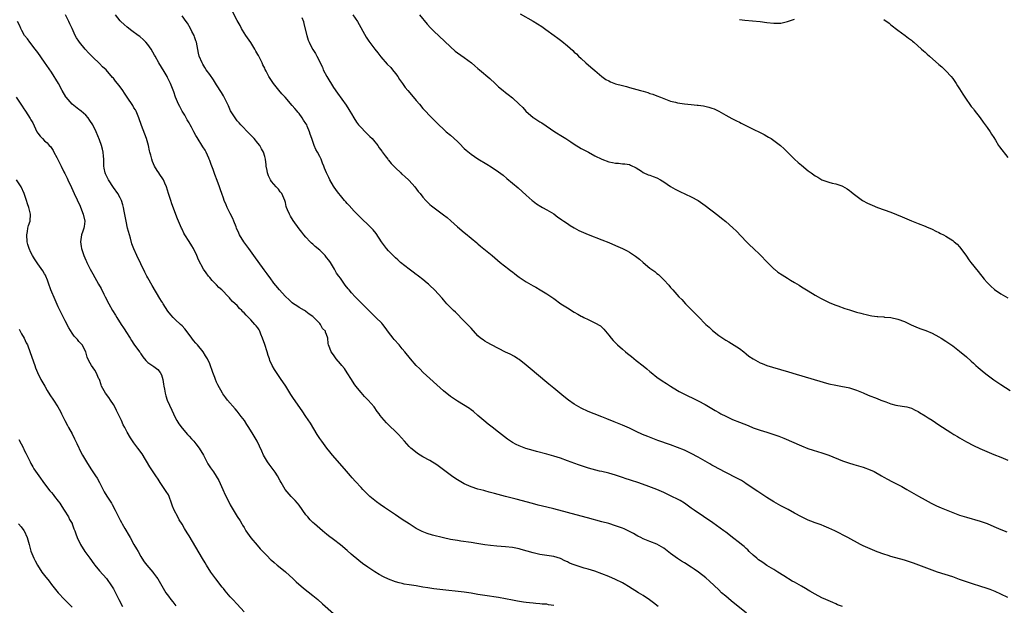
# Model space of a CAD drawing. Units: inches. Extents: x 2625000 to 2628000, y 1488000 to 1491000.
# Drawn here: x 2627454 to 2627740, y 1490519 to 1490690 of the extents above; entities that cross this region are included whole.
import ezdxf

# ---------------------------------------------------------------- set-up
doc = ezdxf.new("R2010")
doc.units = ezdxf.units.IN
doc.header["$MEASUREMENT"] = 0
doc.layers.add('LD26251488_10ft', color=61, linetype='Continuous')

msp = doc.modelspace()

# ---------------------------------------------------------------- linework, layer by layer
at = {"layer": 'LD26251488_10ft'}
for points, elevation in [([(2627639.33, 1490519), (2627638.03, 1490520.03), (2627636.89, 1490520.89), (2627635, 1490522.16), (2627633.68, 1490523), (2627630.79, 1490524.79), (2627629.54, 1490525.54), (2627629, 1490525.84), (2627627, 1490526.84), (2627625, 1490527.74), (2627623, 1490528.52), (2627621, 1490529.23), (2627619, 1490529.85), (2627617.84, 1490530.16), (2627617, 1490530.4), (2627615, 1490531.05), (2627613.62, 1490531.62), (2627613, 1490531.93), (2627612.26, 1490532.26), (2627611, 1490532.89), (2627609, 1490533.53), (2627607, 1490533.85), (2627605, 1490534.14), (2627603, 1490534.58), (2627599.58, 1490535.58), (2627599, 1490535.74), (2627597.96, 1490535.96), (2627597, 1490536.13), (2627595, 1490536.34), (2627592.5, 1490536.5), (2627590.68, 1490536.68), (2627588.95, 1490536.95), (2627586.66, 1490537.34), (2627585, 1490537.6), (2627581.99, 1490538.01), (2627581, 1490538.12), (2627579, 1490538.46), (2627577, 1490538.93), (2627573.75, 1490539.75), (2627572.2, 1490540.2), (2627570.76, 1490540.76), (2627569, 1490541.7), (2627566.97, 1490542.97), (2627565, 1490544.28), (2627563, 1490545.65), (2627559.78, 1490547.78), (2627558.6, 1490548.6), (2627557.45, 1490549.45), (2627557, 1490549.8), (2627555.59, 1490551), (2627555, 1490551.54), (2627553.54, 1490553), (2627553, 1490553.56), (2627551.36, 1490555.36), (2627550.42, 1490556.42), (2627549.94, 1490557), (2627548.2, 1490559), (2627544.67, 1490563), (2627543.9, 1490563.9), (2627543.02, 1490565), (2627541.56, 1490567), (2627541, 1490567.82), (2627540.28, 1490569), (2627538.32, 1490572.32), (2627537, 1490574.22), (2627535.84, 1490575.84), (2627533.4, 1490579.4), (2627532.62, 1490580.62), (2627531.11, 1490583), (2627530.26, 1490584.26), (2627529.8, 1490585), (2627529, 1490586.1), (2627527.83, 1490587.83), (2627527.17, 1490589), (2627526.52, 1490590.52), (2627526.37, 1490591), (2627525.98, 1490591.98), (2627525.71, 1490593), (2627525, 1490595.18), (2627524.36, 1490597), (2627523.87, 1490598.13), (2627523.54, 1490599), (2627523.36, 1490599.36), (2627523, 1490599.94), (2627522.54, 1490600.54), (2627522.16, 1490601), (2627521, 1490602.29), (2627520.31, 1490603), (2627519.62, 1490603.62), (2627519, 1490604.35), (2627518.67, 1490604.67), (2627518.39, 1490605), (2627517.65, 1490605.65), (2627517, 1490606.43), (2627516.45, 1490607), (2627515.67, 1490607.67), (2627515, 1490608.46), (2627514.72, 1490608.72), (2627514.48, 1490609), (2627512.49, 1490611), (2627511.7, 1490611.7), (2627511, 1490612.49), (2627510.74, 1490612.74), (2627510.51, 1490613), (2627509.75, 1490613.75), (2627509, 1490614.66), (2627508.69, 1490615), (2627507.96, 1490615.96), (2627507.24, 1490617), (2627505.76, 1490619.76), (2627505.28, 1490621), (2627504.28, 1490623), (2627503.78, 1490623.78), (2627503, 1490625.11), (2627501.78, 1490627), (2627501.51, 1490627.51), (2627501, 1490628.67), (2627500.84, 1490629), (2627499.69, 1490631.69), (2627498, 1490636), (2627497.67, 1490637), (2627497.03, 1490639.03), (2627496.44, 1490641), (2627495.93, 1490642.07), (2627495.53, 1490643), (2627495.34, 1490643.34), (2627494.54, 1490644.54), (2627494.19, 1490645), (2627493.74, 1490645.74), (2627492.98, 1490647), (2627492.37, 1490648.37), (2627492.14, 1490649), (2627491.85, 1490650.15), (2627491.59, 1490651), (2627491.47, 1490651.47), (2627491.18, 1490653), (2627490.62, 1490655), (2627489.15, 1490658.84), (2627488.44, 1490661), (2627488, 1490662), (2627487.61, 1490663), (2627487.4, 1490663.4), (2627487, 1490663.97), (2627486.64, 1490664.64), (2627485, 1490666.99), (2627484.24, 1490668.24), (2627483.73, 1490669), (2627483, 1490670.03), (2627482.22, 1490671), (2627481.66, 1490671.66), (2627481, 1490672.52), (2627480.77, 1490672.77), (2627478.88, 1490675), (2627477.88, 1490675.88), (2627477, 1490676.8), (2627475, 1490678.64), (2627473.84, 1490679.84), (2627472.81, 1490681), (2627471.19, 1490683), (2627471, 1490683.27), (2627470.33, 1490684.33), (2627469.93, 1490685), (2627469.61, 1490685.61), (2627468.99, 1490687), (2627468.34, 1490688.34), (2627468.1, 1490689), (2627467.05, 1490690.95)], 9470), ([(2627665.1, 1490517), (2627660.62, 1490520.62), (2627659, 1490521.98), (2627657.83, 1490523), (2627657, 1490523.78), (2627654.34, 1490526.34), (2627653.28, 1490527.28), (2627651.07, 1490529), (2627649.86, 1490529.86), (2627649, 1490530.45), (2627647, 1490531.68), (2627646.17, 1490532.17), (2627645, 1490532.93), (2627643, 1490534.43), (2627641.54, 1490535.54), (2627641, 1490535.92), (2627640.35, 1490536.35), (2627639, 1490537.07), (2627637, 1490537.89), (2627635, 1490538.67), (2627634.33, 1490539), (2627633.47, 1490539.47), (2627633, 1490539.69), (2627632.19, 1490540.19), (2627630.86, 1490540.87), (2627629.52, 1490541.52), (2627629, 1490541.73), (2627627, 1490542.47), (2627625, 1490543.07), (2627623, 1490543.59), (2627618.79, 1490544.79), (2627617, 1490545.26), (2627613, 1490546.26), (2627609, 1490547.37), (2627607, 1490547.87), (2627604.48, 1490548.48), (2627602.88, 1490548.88), (2627598.14, 1490550.14), (2627595, 1490551), (2627591.83, 1490551.83), (2627591, 1490552.06), (2627590.24, 1490552.24), (2627589, 1490552.58), (2627588.66, 1490552.66), (2627587, 1490553.12), (2627585, 1490553.79), (2627583, 1490554.68), (2627581.51, 1490555.51), (2627581, 1490555.81), (2627580.28, 1490556.28), (2627579.29, 1490557), (2627577, 1490558.74), (2627575, 1490560.17), (2627573, 1490561.38), (2627571, 1490562.52), (2627569.46, 1490563.46), (2627568.31, 1490564.31), (2627567.52, 1490565), (2627567, 1490565.51), (2627566.28, 1490566.28), (2627565.67, 1490567), (2627563.85, 1490569), (2627560.36, 1490572.36), (2627559, 1490573.96), (2627558.53, 1490574.53), (2627558.25, 1490575), (2627557.69, 1490575.69), (2627556.81, 1490577), (2627555.12, 1490579), (2627554.05, 1490580.05), (2627553, 1490581.16), (2627551.48, 1490583), (2627551, 1490583.73), (2627550.22, 1490585), (2627549, 1490586.93), (2627548.15, 1490588.15), (2627547.42, 1490589), (2627547, 1490589.54), (2627545.78, 1490591), (2627545, 1490592.11), (2627544.35, 1490593), (2627543.97, 1490594.03), (2627543.58, 1490595), (2627543.46, 1490595.46), (2627543.34, 1490597), (2627543, 1490598.06), (2627542.7, 1490598.7), (2627542.64, 1490599), (2627541.8, 1490599.8), (2627541.19, 1490601), (2627541, 1490601.22), (2627539, 1490603.25), (2627537.95, 1490603.95), (2627537, 1490604.69), (2627536.82, 1490604.82), (2627536.54, 1490605), (2627535, 1490605.85), (2627534.34, 1490606.34), (2627533.33, 1490607), (2627533, 1490607.24), (2627532.1, 1490608.1), (2627531, 1490609.06), (2627530.11, 1490610.11), (2627529.27, 1490611), (2627528.28, 1490612.28), (2627527.68, 1490613), (2627526.55, 1490614.55), (2627526.19, 1490615), (2627525.69, 1490615.69), (2627524.83, 1490616.83), (2627521.84, 1490621), (2627520.34, 1490623), (2627519.79, 1490623.79), (2627518.89, 1490625), (2627517.67, 1490627), (2627517.48, 1490627.48), (2627516.8, 1490629), (2627516.66, 1490629.34), (2627516.07, 1490631), (2627515.75, 1490631.75), (2627515, 1490633.19), (2627514.12, 1490635), (2627513.77, 1490635.77), (2627513.26, 1490637), (2627513, 1490637.64), (2627512.53, 1490639), (2627512.11, 1490640.11), (2627511.82, 1490641), (2627511.16, 1490642.84), (2627510.52, 1490644.52), (2627510.01, 1490646.01), (2627509.62, 1490647), (2627509.48, 1490647.48), (2627509, 1490648.62), (2627508.86, 1490649), (2627508.73, 1490649.27), (2627507.99, 1490651), (2627507.65, 1490651.65), (2627507, 1490652.57), (2627505.32, 1490655.32), (2627505, 1490655.88), (2627504.44, 1490657), (2627503.71, 1490658.29), (2627503.33, 1490659), (2627503.23, 1490659.23), (2627503, 1490659.56), (2627502.49, 1490660.49), (2627502.17, 1490661), (2627501.77, 1490661.77), (2627500.96, 1490663), (2627500.3, 1490664.3), (2627499.9, 1490665), (2627499.1, 1490667), (2627498.58, 1490668.58), (2627497.63, 1490671), (2627496.78, 1490672.78), (2627496.67, 1490673), (2627495.47, 1490675), (2627495.28, 1490675.28), (2627495, 1490675.78), (2627494.23, 1490677), (2627493.12, 1490679), (2627493, 1490679.24), (2627491.95, 1490681), (2627491, 1490682.36), (2627490.48, 1490683), (2627489.72, 1490683.72), (2627488.65, 1490684.65), (2627488.22, 1490685), (2627486.35, 1490686.35), (2627485, 1490687.35), (2627484.12, 1490688.12), (2627483.18, 1490689), (2627483, 1490689.19), (2627481.65, 1490691)], 9460), ([(2627693, 1490518.94), (2627691.51, 1490519.51), (2627691, 1490519.75), (2627690.11, 1490520.11), (2627688.1, 1490521), (2627687, 1490521.51), (2627685, 1490522.55), (2627683.47, 1490523.47), (2627683, 1490523.73), (2627682.22, 1490524.22), (2627681, 1490524.88), (2627679, 1490526.03), (2627678.37, 1490526.37), (2627675.87, 1490527.87), (2627674.17, 1490529), (2627673, 1490529.73), (2627671, 1490530.92), (2627669.77, 1490531.77), (2627669, 1490532.23), (2627668.58, 1490532.58), (2627668.02, 1490533), (2627667, 1490533.89), (2627665.81, 1490535), (2627665.42, 1490535.42), (2627665, 1490535.8), (2627664.4, 1490536.4), (2627663.61, 1490537), (2627663, 1490537.51), (2627661, 1490539.02), (2627659.9, 1490539.9), (2627659, 1490540.55), (2627658.76, 1490540.76), (2627658.43, 1490541), (2627655.3, 1490543.3), (2627649.85, 1490547), (2627649, 1490547.61), (2627647, 1490549), (2627645.75, 1490549.75), (2627645, 1490550.16), (2627643.31, 1490551), (2627641, 1490552.09), (2627639, 1490552.98), (2627635.86, 1490554.14), (2627633.42, 1490555), (2627631.61, 1490555.61), (2627631, 1490555.79), (2627630.1, 1490556.1), (2627629, 1490556.44), (2627627, 1490557.11), (2627625, 1490557.69), (2627623, 1490558.2), (2627622.35, 1490558.35), (2627619.17, 1490559.17), (2627617.65, 1490559.65), (2627616.18, 1490560.18), (2627613, 1490561.37), (2627611, 1490562.06), (2627609, 1490562.68), (2627607, 1490563.24), (2627604.01, 1490564.01), (2627603, 1490564.29), (2627600.92, 1490564.92), (2627599, 1490565.67), (2627598.09, 1490566.09), (2627597, 1490566.68), (2627596.49, 1490567), (2627595.62, 1490567.62), (2627593, 1490569.69), (2627591.1, 1490571.1), (2627589.97, 1490571.97), (2627588.72, 1490573), (2627587, 1490574.52), (2627585.65, 1490575.65), (2627585, 1490576.11), (2627584.49, 1490576.49), (2627581, 1490578.65), (2627579, 1490580.03), (2627577, 1490581.63), (2627575, 1490583.39), (2627573, 1490585.21), (2627571.1, 1490587), (2627570.05, 1490588.05), (2627569.07, 1490589.07), (2627567.38, 1490591), (2627565.74, 1490593), (2627565, 1490593.88), (2627564.04, 1490595), (2627562.62, 1490596.62), (2627562.31, 1490597), (2627561, 1490598.75), (2627560.06, 1490600.06), (2627559.29, 1490601), (2627559, 1490601.32), (2627557.34, 1490603), (2627556.16, 1490604.16), (2627553.35, 1490607), (2627551.3, 1490609), (2627550.19, 1490610.19), (2627549.51, 1490611), (2627549.28, 1490611.28), (2627548.42, 1490612.42), (2627547, 1490614.39), (2627546.59, 1490615), (2627545.89, 1490615.89), (2627545.31, 1490617), (2627544.08, 1490619), (2627543.61, 1490619.61), (2627543, 1490620.47), (2627542.55, 1490621), (2627541.77, 1490621.77), (2627541, 1490622.55), (2627539.65, 1490623.65), (2627539, 1490624.28), (2627538.6, 1490624.6), (2627538.18, 1490625), (2627537, 1490626.3), (2627536.41, 1490627), (2627535.8, 1490627.8), (2627535, 1490628.79), (2627533.23, 1490631.23), (2627532.46, 1490632.46), (2627532.17, 1490633), (2627531.67, 1490634.33), (2627531.38, 1490635), (2627531.28, 1490635.28), (2627531, 1490636.43), (2627530.83, 1490637), (2627529.94, 1490639), (2627529.53, 1490639.53), (2627529, 1490640.29), (2627528.64, 1490640.64), (2627528.35, 1490641), (2627527, 1490642.53), (2627526.69, 1490643), (2627526.14, 1490644.14), (2627525.79, 1490645), (2627525.69, 1490645.69), (2627525.43, 1490647), (2627525.41, 1490647.41), (2627525.2, 1490649), (2627525, 1490649.8), (2627524.63, 1490651), (2627524.03, 1490652.03), (2627523.54, 1490653), (2627523, 1490653.67), (2627521.97, 1490655), (2627521, 1490656), (2627520.52, 1490656.52), (2627518.05, 1490659), (2627517.54, 1490659.54), (2627517, 1490660.18), (2627516.39, 1490661), (2627515.09, 1490663.09), (2627514.49, 1490664.49), (2627513.26, 1490667), (2627513, 1490667.43), (2627512.44, 1490668.44), (2627511, 1490670.64), (2627510.09, 1490672.09), (2627509, 1490673.62), (2627507.99, 1490675), (2627507.62, 1490675.62), (2627507, 1490676.6), (2627506.78, 1490677), (2627505.99, 1490679), (2627505.8, 1490679.8), (2627505.14, 1490683), (2627505, 1490683.4), (2627504.61, 1490684.61), (2627504.47, 1490685), (2627503.86, 1490686.14), (2627503.43, 1490687), (2627502.52, 1490688.52), (2627502.16, 1490689), (2627501, 1490690.67)], 9450), ([(2627741, 1490521.62), (2627739, 1490522.58), (2627737.33, 1490523.33), (2627735.89, 1490523.89), (2627735, 1490524.21), (2627732.88, 1490524.88), (2627731, 1490525.45), (2627729, 1490526.13), (2627727, 1490526.87), (2627725, 1490527.58), (2627720.56, 1490529), (2627719, 1490529.55), (2627713.57, 1490531.57), (2627713, 1490531.77), (2627711, 1490532.41), (2627707, 1490533.54), (2627706.19, 1490533.81), (2627705, 1490534.19), (2627703, 1490534.91), (2627701, 1490535.71), (2627699, 1490536.6), (2627698.21, 1490537), (2627694.56, 1490539), (2627693.57, 1490539.57), (2627693, 1490539.84), (2627692.24, 1490540.24), (2627690.71, 1490541), (2627689, 1490541.78), (2627687.68, 1490542.32), (2627686.73, 1490542.73), (2627685, 1490543.34), (2627683.79, 1490543.79), (2627683, 1490544.12), (2627682.39, 1490544.39), (2627681, 1490545.05), (2627679, 1490546.1), (2627677.13, 1490547.13), (2627675, 1490548.26), (2627673, 1490549.41), (2627671, 1490550.67), (2627668.37, 1490552.37), (2627665, 1490554.65), (2627664.48, 1490555), (2627663.57, 1490555.57), (2627662.27, 1490556.27), (2627659, 1490557.92), (2627657, 1490558.98), (2627655.72, 1490559.72), (2627655, 1490560.09), (2627654.43, 1490560.43), (2627651, 1490562.35), (2627649, 1490563.43), (2627647, 1490564.39), (2627645, 1490565.22), (2627643, 1490565.96), (2627639.25, 1490567.25), (2627637.79, 1490567.79), (2627636.36, 1490568.36), (2627634.84, 1490569), (2627633, 1490569.88), (2627631, 1490570.8), (2627629, 1490571.65), (2627626.63, 1490572.63), (2627624.43, 1490573.57), (2627623, 1490574.15), (2627620.76, 1490575), (2627619, 1490575.7), (2627617, 1490576.64), (2627616.34, 1490577), (2627615, 1490577.84), (2627613.3, 1490579), (2627611.99, 1490579.99), (2627609, 1490582.41), (2627607.58, 1490583.58), (2627607, 1490584.05), (2627602.12, 1490588.12), (2627601, 1490589.15), (2627599, 1490590.76), (2627598.63, 1490591), (2627597.61, 1490591.61), (2627596.32, 1490592.32), (2627595, 1490592.95), (2627593, 1490593.98), (2627590.95, 1490595), (2627589.7, 1490595.7), (2627589, 1490596.11), (2627588.46, 1490596.46), (2627587.75, 1490597), (2627587, 1490597.7), (2627585, 1490599.86), (2627584.47, 1490600.47), (2627583.96, 1490601), (2627583, 1490601.95), (2627580.49, 1490604.49), (2627579.91, 1490605), (2627577.97, 1490607), (2627577, 1490608.1), (2627576.6, 1490608.6), (2627574.36, 1490611), (2627573, 1490612.29), (2627572.65, 1490612.65), (2627572.24, 1490613), (2627571, 1490614.03), (2627569.74, 1490615), (2627569.32, 1490615.32), (2627569, 1490615.53), (2627568.17, 1490616.17), (2627566.96, 1490617), (2627564.51, 1490619), (2627563.74, 1490619.74), (2627563, 1490620.33), (2627562.3, 1490621), (2627561, 1490622.35), (2627560.45, 1490623), (2627558.96, 1490625), (2627557.37, 1490627.37), (2627556.49, 1490628.49), (2627556.02, 1490629), (2627555, 1490630.03), (2627553.45, 1490631.45), (2627552.43, 1490632.43), (2627551, 1490633.89), (2627549.53, 1490635.53), (2627549, 1490636.09), (2627548.59, 1490636.59), (2627548.22, 1490637), (2627547, 1490638.41), (2627546.53, 1490639), (2627545.88, 1490639.88), (2627545, 1490641.17), (2627543.97, 1490643), (2627543.64, 1490643.64), (2627543, 1490645.01), (2627542.41, 1490646.41), (2627542.2, 1490647), (2627541.83, 1490647.83), (2627541.37, 1490649), (2627541, 1490649.75), (2627540.34, 1490651), (2627539.85, 1490651.85), (2627539.37, 1490653), (2627538.7, 1490655), (2627538.24, 1490656.24), (2627538.06, 1490657), (2627537.38, 1490658.62), (2627537.2, 1490659), (2627537, 1490659.39), (2627536.32, 1490660.32), (2627535.91, 1490661), (2627535, 1490662.29), (2627534.67, 1490662.67), (2627534.41, 1490663), (2627533.75, 1490663.75), (2627533, 1490664.66), (2627530.94, 1490667), (2627530.02, 1490668.02), (2627529.1, 1490669.1), (2627527.52, 1490671), (2627526.19, 1490673), (2627525.4, 1490674.6), (2627525.12, 1490675.12), (2627525, 1490675.42), (2627524.48, 1490676.48), (2627524.3, 1490677), (2627523.63, 1490678.37), (2627523.28, 1490679), (2627523.17, 1490679.17), (2627523, 1490679.47), (2627522.39, 1490680.39), (2627522.11, 1490681), (2627521, 1490682.92), (2627519.56, 1490685), (2627518.54, 1490686.54), (2627518.27, 1490687), (2627517.83, 1490687.83), (2627517, 1490689.3), (2627515.75, 1490691.75)], 9440), ([(2627550.6, 1490691), (2627551.93, 1490689), (2627554.49, 1490684.49), (2627555.31, 1490683.31), (2627557.06, 1490681), (2627557.88, 1490679.88), (2627558.75, 1490678.75), (2627560.64, 1490676.64), (2627561.62, 1490675.62), (2627562.18, 1490675), (2627563, 1490673.91), (2627563.65, 1490673), (2627564.18, 1490672.18), (2627565.01, 1490671.01), (2627565.87, 1490669.87), (2627566.57, 1490669), (2627567.67, 1490667.67), (2627569, 1490666.1), (2627569.97, 1490665), (2627571, 1490663.78), (2627571.37, 1490663.37), (2627573.3, 1490661.3), (2627575.62, 1490659), (2627577, 1490657.7), (2627577.77, 1490657), (2627579, 1490655.97), (2627581, 1490654.15), (2627581.59, 1490653.59), (2627583, 1490652.16), (2627583.61, 1490651.61), (2627585, 1490650.43), (2627587, 1490649.12), (2627589.56, 1490647.56), (2627590.79, 1490646.79), (2627593, 1490645.32), (2627594.33, 1490644.33), (2627595.43, 1490643.43), (2627598.64, 1490640.64), (2627601, 1490638.51), (2627602.71, 1490637), (2627603, 1490636.76), (2627604.01, 1490636.01), (2627605.25, 1490635.25), (2627605.72, 1490635), (2627607, 1490634.28), (2627609, 1490633.08), (2627610.2, 1490632.2), (2627611, 1490631.68), (2627611.4, 1490631.4), (2627612, 1490631), (2627613, 1490630.28), (2627613.77, 1490629.77), (2627615, 1490629.01), (2627616.3, 1490628.3), (2627617, 1490627.94), (2627619, 1490627.08), (2627623, 1490625.59), (2627625, 1490624.77), (2627627, 1490623.93), (2627627.64, 1490623.64), (2627629, 1490623.01), (2627630.33, 1490622.33), (2627631, 1490621.95), (2627632.77, 1490620.77), (2627633.92, 1490619.92), (2627635, 1490618.98), (2627637, 1490617.37), (2627638.37, 1490616.37), (2627639, 1490615.78), (2627639.45, 1490615.45), (2627639.97, 1490615), (2627641, 1490613.96), (2627642.43, 1490612.43), (2627643, 1490611.75), (2627643.61, 1490611), (2627645.41, 1490609), (2627646.22, 1490608.22), (2627647.37, 1490607), (2627650.17, 1490604.17), (2627651, 1490603.3), (2627653.24, 1490601), (2627654.16, 1490600.16), (2627655.22, 1490599.22), (2627657, 1490597.79), (2627659, 1490596.38), (2627659.89, 1490595.89), (2627663, 1490594), (2627664.24, 1490593), (2627665, 1490592.43), (2627665.77, 1490591.77), (2627667, 1490590.93), (2627669, 1490589.85), (2627669.59, 1490589.59), (2627671, 1490589.07), (2627672.57, 1490588.57), (2627677.23, 1490587.23), (2627679.45, 1490586.55), (2627689, 1490583.73), (2627691, 1490583.28), (2627693, 1490582.95), (2627694.62, 1490582.62), (2627695, 1490582.53), (2627697, 1490581.87), (2627699, 1490581.06), (2627700.44, 1490580.44), (2627703, 1490579.42), (2627704.14, 1490579), (2627705.54, 1490578.46), (2627707, 1490577.94), (2627708.47, 1490577.53), (2627709, 1490577.4), (2627711, 1490577.13), (2627711.63, 1490577), (2627713, 1490576.67), (2627714.07, 1490576.07), (2627715, 1490575.69), (2627715.39, 1490575.39), (2627717, 1490574.45), (2627717.85, 1490573.85), (2627719, 1490573.14), (2627721, 1490571.77), (2627724.46, 1490569.54), (2627725.33, 1490569), (2627726.38, 1490568.38), (2627727, 1490567.98), (2627729, 1490566.85), (2627731, 1490565.79), (2627732.88, 1490564.88), (2627734.28, 1490564.28), (2627737, 1490563.21), (2627739, 1490562.4), (2627741, 1490561.48)], 9420), ([(2627569.96, 1490691), (2627572.24, 1490688.24), (2627573.2, 1490687.2), (2627574.18, 1490686.18), (2627577.28, 1490683.28), (2627579, 1490681.63), (2627580.41, 1490680.41), (2627581, 1490679.96), (2627583, 1490678.56), (2627585.09, 1490677), (2627586.13, 1490676.13), (2627587, 1490675.36), (2627587.45, 1490675), (2627590.46, 1490672.46), (2627591.97, 1490671), (2627593, 1490670.08), (2627594.29, 1490669), (2627595, 1490668.43), (2627595.82, 1490667.82), (2627597, 1490666.88), (2627599, 1490665.03), (2627599.99, 1490663.99), (2627600.88, 1490663), (2627603, 1490661.15), (2627603.2, 1490661), (2627605, 1490659.84), (2627605.53, 1490659.53), (2627609.29, 1490657), (2627611.6, 1490655.6), (2627612.49, 1490655), (2627614.02, 1490654.02), (2627615, 1490653.34), (2627617, 1490652.16), (2627619.17, 1490651), (2627621, 1490649.95), (2627623, 1490648.97), (2627625, 1490648.25), (2627626.07, 1490648.07), (2627627, 1490647.83), (2627627.83, 1490647.83), (2627629, 1490647.7), (2627629.67, 1490647.67), (2627631, 1490647.43), (2627631.31, 1490647.31), (2627633, 1490646.45), (2627634.49, 1490645.51), (2627635, 1490645.17), (2627636.5, 1490644.5), (2627637, 1490644.35), (2627637.94, 1490643.94), (2627639, 1490643.57), (2627640.07, 1490643), (2627641, 1490642.42), (2627643, 1490641.09), (2627644.32, 1490640.32), (2627645.63, 1490639.63), (2627649, 1490638.02), (2627651, 1490636.97), (2627653, 1490635.58), (2627656.69, 1490632.69), (2627657.83, 1490631.83), (2627659, 1490630.9), (2627661.09, 1490629.09), (2627662.11, 1490628.1), (2627665, 1490625.09), (2627666.03, 1490624.03), (2627667, 1490623.16), (2627669, 1490621.25), (2627671.07, 1490619.07), (2627673, 1490617.14), (2627673.17, 1490617), (2627674.19, 1490616.19), (2627675.38, 1490615.38), (2627677, 1490614.41), (2627677.87, 1490613.87), (2627679, 1490613.2), (2627680.34, 1490612.34), (2627681, 1490611.95), (2627681.57, 1490611.57), (2627683, 1490610.7), (2627685, 1490609.49), (2627685.9, 1490609), (2627686.59, 1490608.59), (2627687.9, 1490607.9), (2627689.27, 1490607.27), (2627691, 1490606.58), (2627691.64, 1490606.36), (2627693.63, 1490605.63), (2627695, 1490605.18), (2627697, 1490604.58), (2627698.27, 1490604.27), (2627699, 1490604.01), (2627699.85, 1490603.85), (2627701, 1490603.55), (2627701.47, 1490603.47), (2627703, 1490603.3), (2627703.26, 1490603.26), (2627705, 1490603.16), (2627705.13, 1490603.13), (2627707, 1490602.96), (2627709, 1490602.54), (2627711, 1490601.8), (2627712.89, 1490600.89), (2627714.27, 1490600.27), (2627715, 1490600.03), (2627715.74, 1490599.74), (2627717.21, 1490599.21), (2627719, 1490598.43), (2627721, 1490597.38), (2627721.63, 1490597), (2627723, 1490596.11), (2627725, 1490594.71), (2627727, 1490593.25), (2627729, 1490591.59), (2627730.33, 1490590.33), (2627731, 1490589.73), (2627731.76, 1490589), (2627732.42, 1490588.42), (2627733, 1490587.96), (2627734.16, 1490587), (2627735, 1490586.35), (2627737, 1490584.83), (2627739, 1490583.48), (2627741.74, 1490581.74)], 9410), ([(2627599.25, 1490691.25), (2627603, 1490689.11), (2627604.32, 1490688.32), (2627605.53, 1490687.53), (2627606.71, 1490686.71), (2627609.1, 1490685), (2627610.2, 1490684.2), (2627611, 1490683.58), (2627611.34, 1490683.34), (2627613, 1490681.99), (2627614.57, 1490680.57), (2627615, 1490680.14), (2627615.6, 1490679.6), (2627616.19, 1490679), (2627617, 1490678.23), (2627618.35, 1490677), (2627619.79, 1490675.79), (2627621, 1490674.74), (2627623, 1490673.06), (2627624.21, 1490672.21), (2627625, 1490671.75), (2627625.5, 1490671.5), (2627627, 1490670.92), (2627629, 1490670.38), (2627630.13, 1490670.13), (2627631, 1490669.89), (2627634.22, 1490669), (2627635, 1490668.75), (2627636.35, 1490668.35), (2627637, 1490668.12), (2627637.86, 1490667.86), (2627639, 1490667.44), (2627640.06, 1490667), (2627641, 1490666.64), (2627641.54, 1490666.46), (2627643, 1490665.92), (2627644.43, 1490665.57), (2627645, 1490665.41), (2627647, 1490665.09), (2627649, 1490664.9), (2627650.75, 1490664.75), (2627651, 1490664.71), (2627652.52, 1490664.52), (2627654.15, 1490664.15), (2627655, 1490663.87), (2627655.62, 1490663.62), (2627657, 1490662.96), (2627659, 1490661.83), (2627660.84, 1490660.84), (2627662.18, 1490660.18), (2627663, 1490659.76), (2627663.51, 1490659.51), (2627664.51, 1490659), (2627667, 1490657.77), (2627669, 1490656.74), (2627670.17, 1490656.17), (2627671, 1490655.67), (2627671.45, 1490655.45), (2627672.19, 1490655), (2627673, 1490654.47), (2627674.97, 1490652.97), (2627676.03, 1490652.03), (2627676.99, 1490651), (2627679.05, 1490649), (2627680.09, 1490648.09), (2627681, 1490647.23), (2627683, 1490645.59), (2627683.82, 1490645), (2627685, 1490644.21), (2627685.79, 1490643.79), (2627687, 1490643.04), (2627689, 1490642.29), (2627690, 1490642), (2627691, 1490641.85), (2627692.75, 1490641.25), (2627693, 1490641.19), (2627694.36, 1490640.36), (2627695, 1490639.9), (2627695.47, 1490639.47), (2627696.04, 1490639), (2627698.76, 1490637), (2627700.21, 1490636.21), (2627701.62, 1490635.62), (2627703.15, 1490635), (2627707, 1490633.57), (2627710.29, 1490632.29), (2627711, 1490631.95), (2627711.69, 1490631.69), (2627713, 1490631.12), (2627715, 1490630.32), (2627717, 1490629.51), (2627717.34, 1490629.34), (2627719, 1490628.63), (2627720.09, 1490628.09), (2627721, 1490627.69), (2627721.45, 1490627.45), (2627722.37, 1490627), (2627723, 1490626.66), (2627725, 1490625.37), (2627725.46, 1490625), (2627726.27, 1490624.27), (2627727, 1490623.5), (2627727.4, 1490623), (2627729, 1490620.81), (2627729.73, 1490619.73), (2627730.27, 1490619), (2627732.37, 1490616.37), (2627734.16, 1490614.17), (2627735, 1490613.18), (2627735.17, 1490613), (2627736.09, 1490612.09), (2627737.15, 1490611.15), (2627739, 1490609.87), (2627741, 1490608.7)], 9400), ([(2627609, 1490519.27), (2627607.51, 1490519.51), (2627607, 1490519.61), (2627605.69, 1490519.69), (2627605, 1490519.75), (2627603.83, 1490519.83), (2627603, 1490519.93), (2627602.02, 1490520.02), (2627601, 1490520.18), (2627600.26, 1490520.26), (2627598.53, 1490520.53), (2627597, 1490520.8), (2627595, 1490521.22), (2627593, 1490521.59), (2627589, 1490522.17), (2627587, 1490522.48), (2627585, 1490522.83), (2627583, 1490523.14), (2627575.93, 1490523.93), (2627575, 1490524.02), (2627574.14, 1490524.14), (2627573, 1490524.27), (2627572.39, 1490524.39), (2627571, 1490524.62), (2627569, 1490525), (2627567, 1490525.31), (2627565.52, 1490525.52), (2627565, 1490525.63), (2627564.12, 1490525.88), (2627563, 1490526.14), (2627561, 1490526.91), (2627559.57, 1490527.57), (2627558.27, 1490528.27), (2627557, 1490529.07), (2627555, 1490530.38), (2627553.46, 1490531.46), (2627552.33, 1490532.33), (2627550.18, 1490534.18), (2627549, 1490535.23), (2627547, 1490536.89), (2627545, 1490538.43), (2627543.53, 1490539.53), (2627543, 1490539.99), (2627542.44, 1490540.44), (2627541.81, 1490541), (2627541, 1490541.65), (2627539.52, 1490543), (2627539, 1490543.44), (2627538.22, 1490544.22), (2627537.5, 1490545), (2627537, 1490545.62), (2627535, 1490548.4), (2627534.54, 1490549), (2627533.83, 1490549.83), (2627532.72, 1490551), (2627530.97, 1490552.97), (2627529.81, 1490555), (2627529.54, 1490555.54), (2627528.73, 1490557), (2627528, 1490558), (2627527.18, 1490559.18), (2627526.32, 1490560.32), (2627525.83, 1490561), (2627524.69, 1490563), (2627524.12, 1490564.12), (2627522.77, 1490567), (2627521.67, 1490569), (2627520.42, 1490571), (2627519.84, 1490571.84), (2627519.09, 1490573), (2627518.19, 1490574.19), (2627517.61, 1490575), (2627517, 1490575.75), (2627516.41, 1490576.41), (2627514.14, 1490579), (2627513.65, 1490579.65), (2627512.81, 1490580.81), (2627512.7, 1490581), (2627511.37, 1490583.37), (2627511, 1490584.2), (2627510.66, 1490585), (2627510.48, 1490585.52), (2627509.91, 1490587), (2627509, 1490589.54), (2627508.33, 1490591), (2627507.83, 1490591.83), (2627507.15, 1490593), (2627505.48, 1490595), (2627505, 1490595.53), (2627504.28, 1490596.28), (2627503.8, 1490597), (2627503, 1490598.09), (2627501.74, 1490599.74), (2627501, 1490600.52), (2627500.51, 1490601), (2627499, 1490602.38), (2627498.4, 1490603), (2627497.74, 1490603.74), (2627496.85, 1490604.85), (2627495.45, 1490607), (2627495.3, 1490607.3), (2627495, 1490607.77), (2627494.55, 1490608.55), (2627492.26, 1490612.26), (2627491, 1490614.49), (2627490.74, 1490615), (2627490.19, 1490616.19), (2627487.79, 1490621), (2627486.91, 1490622.91), (2627486.38, 1490624.38), (2627485.94, 1490626.06), (2627485.66, 1490627), (2627485.15, 1490629), (2627484.71, 1490631), (2627484.44, 1490632.44), (2627484.11, 1490633.89), (2627483.92, 1490635), (2627483.76, 1490635.76), (2627483.36, 1490637), (2627483, 1490637.77), (2627482.35, 1490639), (2627481, 1490640.82), (2627479.56, 1490643), (2627479.35, 1490643.35), (2627478.73, 1490644.73), (2627478.64, 1490645), (2627478.36, 1490646.36), (2627478.26, 1490647), (2627478.24, 1490648.24), (2627478.19, 1490649), (2627478.09, 1490649.91), (2627478.07, 1490651), (2627477.89, 1490651.89), (2627477.58, 1490653), (2627477, 1490654.6), (2627475.97, 1490657), (2627475, 1490658.99), (2627474.21, 1490660.21), (2627473.64, 1490661), (2627473, 1490661.76), (2627471.61, 1490663), (2627471.27, 1490663.27), (2627471, 1490663.46), (2627469, 1490665.04), (2627467.26, 1490667), (2627467.15, 1490667.15), (2627466.09, 1490669), (2627465.03, 1490671.03), (2627464.29, 1490672.29), (2627463.84, 1490673), (2627463, 1490674.26), (2627461, 1490677.19), (2627459, 1490680.05), (2627458.31, 1490681), (2627456.75, 1490683), (2627456.01, 1490684.01), (2627455.21, 1490685), (2627454.43, 1490686.43), (2627454.07, 1490687), (2627453.78, 1490687.78), (2627453.16, 1490689)], 9480), ([(2627535.82, 1490690.18), (2627536.28, 1490689), (2627536.4, 1490688.4), (2627537.21, 1490685), (2627537.64, 1490683.64), (2627537.89, 1490683), (2627538.91, 1490681), (2627539, 1490680.85), (2627539.77, 1490679.77), (2627540.18, 1490679), (2627541.13, 1490677.13), (2627541.16, 1490677), (2627541.77, 1490675.77), (2627542.04, 1490675), (2627543.04, 1490673), (2627545, 1490669.85), (2627546.17, 1490668.17), (2627548.68, 1490664.68), (2627549.48, 1490663.48), (2627549.75, 1490663), (2627550.22, 1490662.22), (2627550.88, 1490661), (2627551.73, 1490659.73), (2627552.26, 1490659), (2627553, 1490658.17), (2627554.18, 1490657), (2627554.57, 1490656.57), (2627555, 1490656.18), (2627555.59, 1490655.59), (2627556.22, 1490655), (2627557, 1490654.09), (2627557.47, 1490653.47), (2627557.87, 1490653), (2627558.28, 1490652.28), (2627559, 1490651.31), (2627559.12, 1490651.12), (2627560.02, 1490649.98), (2627560.75, 1490649), (2627560.86, 1490648.86), (2627561, 1490648.72), (2627561.77, 1490647.77), (2627562.5, 1490647), (2627563, 1490646.54), (2627564.53, 1490645), (2627564.78, 1490644.78), (2627565, 1490644.61), (2627565.85, 1490643.85), (2627566.83, 1490643), (2627567, 1490642.83), (2627568.65, 1490641), (2627569.65, 1490639.65), (2627570.17, 1490639), (2627571, 1490637.93), (2627571.87, 1490637), (2627572.41, 1490636.41), (2627573, 1490635.84), (2627573.45, 1490635.45), (2627575, 1490634.27), (2627577, 1490632.83), (2627578.02, 1490632.02), (2627579.1, 1490631.1), (2627581, 1490629.39), (2627583, 1490627.69), (2627583.39, 1490627.39), (2627586.67, 1490624.67), (2627587, 1490624.38), (2627587.77, 1490623.77), (2627591.15, 1490621), (2627593.48, 1490619), (2627595.94, 1490617), (2627596.57, 1490616.57), (2627597, 1490616.23), (2627597.71, 1490615.71), (2627598.62, 1490615), (2627599, 1490614.73), (2627601, 1490613.38), (2627603, 1490612.21), (2627603.78, 1490611.78), (2627605.12, 1490611), (2627607, 1490609.87), (2627608.73, 1490608.73), (2627609, 1490608.52), (2627611.12, 1490607), (2627613, 1490605.75), (2627615, 1490604.53), (2627616, 1490604), (2627617, 1490603.36), (2627617.25, 1490603.25), (2627617.72, 1490603), (2627619, 1490602.36), (2627620.21, 1490601.79), (2627621, 1490601.46), (2627622.57, 1490600.57), (2627623.6, 1490599.6), (2627624.08, 1490599), (2627625, 1490597.89), (2627625.67, 1490597), (2627626.31, 1490596.31), (2627627.57, 1490595), (2627629, 1490593.74), (2627629.86, 1490593), (2627630.49, 1490592.49), (2627631.61, 1490591.61), (2627633, 1490590.53), (2627635, 1490588.93), (2627636.04, 1490588.04), (2627637, 1490587.28), (2627637.33, 1490587), (2627639, 1490585.68), (2627640.56, 1490584.56), (2627641.77, 1490583.77), (2627643, 1490582.99), (2627645, 1490581.78), (2627645.5, 1490581.5), (2627646.43, 1490581), (2627651, 1490578.74), (2627653, 1490577.7), (2627655.96, 1490575.97), (2627657, 1490575.33), (2627657.61, 1490575), (2627659, 1490574.29), (2627661, 1490573.38), (2627663, 1490572.58), (2627665.57, 1490571.57), (2627667.04, 1490570.96), (2627669, 1490570.23), (2627669.96, 1490569.96), (2627671, 1490569.61), (2627673, 1490569.01), (2627674.48, 1490568.48), (2627675.91, 1490567.91), (2627681, 1490565.66), (2627682.9, 1490564.89), (2627684.39, 1490564.39), (2627687, 1490563.64), (2627689, 1490562.99), (2627693, 1490561.32), (2627694.7, 1490560.7), (2627696.23, 1490560.23), (2627699, 1490559.48), (2627701, 1490558.75), (2627702.18, 1490558.18), (2627704.3, 1490557), (2627705, 1490556.57), (2627706.01, 1490556.01), (2627707.31, 1490555.31), (2627710.17, 1490553.83), (2627711.7, 1490553), (2627715.09, 1490551.09), (2627717, 1490549.97), (2627718.7, 1490549), (2627720.26, 1490548.26), (2627721.68, 1490547.68), (2627727, 1490545.57), (2627729, 1490544.9), (2627733, 1490543.81), (2627735, 1490543.09), (2627737, 1490542.19), (2627739, 1490541.35), (2627740.69, 1490540.69)], 9430), ([(2627663, 1490689.61), (2627664.58, 1490689.42), (2627668.99, 1490688.99), (2627671, 1490688.73), (2627673, 1490688.5), (2627675, 1490688.55), (2627677, 1490689.05), (2627678.46, 1490689.54), (2627679, 1490689.69)], 9390), ([(2627705, 1490689.61), (2627706.5, 1490688.5), (2627707, 1490688.1), (2627709, 1490686.55), (2627711.17, 1490685), (2627712.18, 1490684.18), (2627713, 1490683.56), (2627713.29, 1490683.29), (2627713.67, 1490683), (2627715.96, 1490681), (2627716.5, 1490680.5), (2627717, 1490680.11), (2627717.58, 1490679.58), (2627718.29, 1490679), (2627721, 1490676.55), (2627721.83, 1490675.83), (2627723, 1490674.71), (2627724.54, 1490673), (2627725, 1490672.42), (2627725.58, 1490671.58), (2627725.97, 1490671), (2627726.36, 1490670.36), (2627727, 1490669.43), (2627727.92, 1490667.92), (2627728.57, 1490667), (2627730.37, 1490664.37), (2627731, 1490663.63), (2627731.26, 1490663.26), (2627733, 1490661.03), (2627733.81, 1490659.81), (2627734.44, 1490659), (2627735, 1490658.2), (2627735.88, 1490657), (2627736.32, 1490656.32), (2627737, 1490655.29), (2627737.46, 1490654.54), (2627738.36, 1490653), (2627738.62, 1490652.62), (2627741, 1490649.47)], 9390), ([(2627452.78, 1490667), (2627454.46, 1490664.46), (2627455, 1490663.6), (2627455.24, 1490663.24), (2627455.43, 1490663), (2627456.84, 1490660.84), (2627457, 1490660.49), (2627457.55, 1490659.55), (2627458.76, 1490657), (2627459, 1490656.6), (2627459.71, 1490655.71), (2627460.38, 1490655), (2627461, 1490654.39), (2627461.74, 1490653.74), (2627462.38, 1490653), (2627462.72, 1490652.72), (2627463.49, 1490651.49), (2627463.7, 1490651), (2627464.53, 1490649.47), (2627465, 1490648.69), (2627465.57, 1490647.57), (2627465.82, 1490647), (2627466.63, 1490645.37), (2627466.86, 1490644.86), (2627467, 1490644.61), (2627467.53, 1490643.53), (2627467.81, 1490643), (2627468.81, 1490640.81), (2627469.6, 1490639), (2627471.35, 1490635.35), (2627471.76, 1490634.24), (2627472.26, 1490633), (2627472.69, 1490631), (2627472.52, 1490629.48), (2627472.44, 1490629), (2627472.12, 1490628.12), (2627471.77, 1490627), (2627471.69, 1490626.31), (2627471.44, 1490625), (2627471.63, 1490623.64), (2627471.75, 1490623), (2627472.43, 1490621), (2627473, 1490619.67), (2627473.22, 1490619.22), (2627473.3, 1490619), (2627473.57, 1490618.43), (2627474.29, 1490617), (2627475, 1490615.66), (2627476.72, 1490612.72), (2627477.42, 1490611.42), (2627478.19, 1490609.81), (2627478.59, 1490609), (2627479.64, 1490607), (2627480.77, 1490605), (2627481.63, 1490603.63), (2627481.97, 1490603), (2627483.28, 1490601), (2627483.99, 1490599.99), (2627485, 1490598.3), (2627485.53, 1490597.53), (2627485.84, 1490597), (2627486.32, 1490596.32), (2627487, 1490595.27), (2627488.62, 1490593), (2627488.77, 1490592.77), (2627489, 1490592.38), (2627489.57, 1490591.57), (2627490.48, 1490590.48), (2627491, 1490589.94), (2627492.78, 1490588.78), (2627493.91, 1490587.91), (2627494.65, 1490587), (2627495, 1490586.29), (2627495.38, 1490585), (2627495.62, 1490583.62), (2627495.71, 1490583), (2627495.88, 1490582.12), (2627496.02, 1490581), (2627496.23, 1490580.23), (2627496.67, 1490579), (2627498.04, 1490576.04), (2627498.47, 1490575), (2627499, 1490573.91), (2627499.5, 1490573), (2627500.06, 1490572.06), (2627501, 1490570.78), (2627502.57, 1490569), (2627502.76, 1490568.76), (2627503, 1490568.5), (2627503.69, 1490567.69), (2627504.35, 1490567), (2627505, 1490566.26), (2627505.95, 1490565), (2627507.17, 1490563), (2627508.47, 1490560.47), (2627509.25, 1490559.25), (2627510.08, 1490558.08), (2627510.88, 1490556.88), (2627511.62, 1490555.62), (2627512.82, 1490553), (2627513.47, 1490551.47), (2627514.74, 1490549), (2627515, 1490548.54), (2627517, 1490545.17), (2627517.85, 1490543.85), (2627518.33, 1490543), (2627518.59, 1490542.59), (2627519, 1490541.9), (2627519.56, 1490541), (2627521, 1490538.9), (2627522.77, 1490536.77), (2627523.72, 1490535.72), (2627525.67, 1490533.67), (2627526.68, 1490532.68), (2627527, 1490532.42), (2627527.74, 1490531.74), (2627528.64, 1490531), (2627529, 1490530.73), (2627531, 1490529.08), (2627533.29, 1490527), (2627534.17, 1490526.17), (2627536.32, 1490524.32), (2627539, 1490522.2), (2627540.45, 1490521), (2627541.8, 1490519.8), (2627545, 1490516.9)], 9490), ([(2627519, 1490517.46), (2627517, 1490519.62), (2627515.78, 1490521), (2627515, 1490521.82), (2627514, 1490523), (2627513.53, 1490523.53), (2627513, 1490524.17), (2627512.63, 1490524.63), (2627510.82, 1490527), (2627509.38, 1490529), (2627508.05, 1490531), (2627507.65, 1490531.65), (2627506.9, 1490532.9), (2627503, 1490539.49), (2627502.42, 1490540.42), (2627501.67, 1490541.67), (2627501, 1490542.89), (2627500.18, 1490544.18), (2627499.7, 1490545), (2627498.65, 1490547), (2627498.17, 1490548.17), (2627497.94, 1490549), (2627497.22, 1490551), (2627497, 1490551.4), (2627496.39, 1490552.39), (2627495, 1490554.49), (2627494.64, 1490555), (2627494.02, 1490556.02), (2627493.39, 1490557), (2627493, 1490557.56), (2627491.62, 1490559.62), (2627489.34, 1490563.34), (2627489, 1490563.81), (2627488.53, 1490564.53), (2627488.16, 1490565), (2627487, 1490566.57), (2627485.99, 1490567.99), (2627485, 1490569.7), (2627484.32, 1490571), (2627483.82, 1490571.82), (2627483.41, 1490573), (2627482.43, 1490575), (2627481.91, 1490575.91), (2627481.39, 1490577), (2627481, 1490577.71), (2627480.15, 1490579), (2627479.73, 1490579.73), (2627478.73, 1490581), (2627477.6, 1490583), (2627477.46, 1490583.46), (2627476.94, 1490584.94), (2627476.81, 1490585.19), (2627476.02, 1490587), (2627475.65, 1490587.65), (2627474.62, 1490589), (2627474.26, 1490589.74), (2627473.59, 1490591), (2627473.43, 1490591.43), (2627473.01, 1490593), (2627471.97, 1490595), (2627471.48, 1490595.48), (2627471, 1490596.05), (2627470.55, 1490596.55), (2627470.23, 1490597), (2627469.6, 1490597.6), (2627469, 1490598.46), (2627468.02, 1490600.02), (2627467, 1490602), (2627466, 1490604), (2627465, 1490606.07), (2627464.07, 1490608.08), (2627462.85, 1490611), (2627462.12, 1490613), (2627461.84, 1490613.84), (2627461.34, 1490615), (2627461.25, 1490615.25), (2627461, 1490615.7), (2627460.52, 1490616.52), (2627459, 1490618.57), (2627458.03, 1490620.03), (2627457.47, 1490621), (2627457, 1490621.91), (2627456.54, 1490623), (2627456.17, 1490624.17), (2627455.98, 1490625), (2627455.82, 1490627), (2627456.03, 1490628.03), (2627456.15, 1490629), (2627456.3, 1490629.7), (2627456.81, 1490631), (2627456.95, 1490633), (2627456.4, 1490635), (2627456.02, 1490636.02), (2627455.74, 1490637), (2627455.05, 1490639.05), (2627454.16, 1490641), (2627452.89, 1490643)], 9500), ([(2627453.58, 1490599.58), (2627453.9, 1490599), (2627454.26, 1490598.26), (2627455.04, 1490597), (2627455.67, 1490595.67), (2627456.03, 1490595), (2627456.86, 1490592.86), (2627458.14, 1490589), (2627458.39, 1490588.39), (2627458.94, 1490587), (2627459.96, 1490585), (2627461.04, 1490583.04), (2627461.78, 1490581.78), (2627462.55, 1490580.55), (2627463.58, 1490579), (2627464.87, 1490577), (2627465.62, 1490575.62), (2627465.95, 1490575), (2627466.92, 1490573), (2627467.63, 1490571.63), (2627467.96, 1490571), (2627469, 1490569.13), (2627469.73, 1490567.73), (2627470.38, 1490566.38), (2627471.66, 1490563.66), (2627472.01, 1490563), (2627473.17, 1490561), (2627474.46, 1490559), (2627475.79, 1490557), (2627476.26, 1490556.26), (2627476.94, 1490555), (2627478.33, 1490552.33), (2627479.1, 1490551.1), (2627480.46, 1490549), (2627480.66, 1490548.66), (2627481.55, 1490547), (2627482.52, 1490545), (2627483, 1490544.1), (2627483.4, 1490543.4), (2627483.61, 1490543), (2627484.37, 1490541.63), (2627485.57, 1490539.57), (2627485.88, 1490539), (2627487, 1490537.04), (2627487.77, 1490535.77), (2627488.17, 1490535), (2627489, 1490533.52), (2627489.31, 1490533), (2627490, 1490532), (2627490.75, 1490531), (2627492.45, 1490529), (2627492.69, 1490528.69), (2627493.52, 1490527.52), (2627493.91, 1490527), (2627496.29, 1490523), (2627497, 1490522.02), (2627497.68, 1490521), (2627498.31, 1490520.31), (2627499.17, 1490519.17)], 9510), ([(2627453.54, 1490567.54), (2627454.22, 1490566.22), (2627454.84, 1490565), (2627455, 1490564.64), (2627455.56, 1490563.56), (2627456.78, 1490561), (2627457, 1490560.59), (2627457.6, 1490559.6), (2627457.93, 1490559), (2627459.29, 1490557), (2627461, 1490554.61), (2627462.58, 1490552.58), (2627463, 1490552.11), (2627463.5, 1490551.5), (2627463.88, 1490551), (2627465, 1490549.59), (2627465.42, 1490549), (2627466.03, 1490548.03), (2627466.74, 1490547), (2627467.95, 1490545), (2627468.26, 1490544.26), (2627469, 1490543.14), (2627469.07, 1490543), (2627469.54, 1490541.54), (2627469.81, 1490541), (2627470.07, 1490540.07), (2627470.49, 1490539), (2627471.44, 1490537), (2627472.71, 1490535), (2627474.12, 1490533), (2627475.35, 1490531.35), (2627475.63, 1490531), (2627477, 1490529.35), (2627479, 1490527.08), (2627480.46, 1490525), (2627480.67, 1490524.67), (2627481, 1490524.09), (2627481.58, 1490523), (2627482.59, 1490521), (2627483.7, 1490519)], 9520), ([(2627453.43, 1490543), (2627454.17, 1490542.17), (2627455, 1490541.12), (2627455.07, 1490541), (2627455.96, 1490539), (2627456.53, 1490537), (2627456.61, 1490536.61), (2627457.06, 1490535.06), (2627457.87, 1490533), (2627458.24, 1490532.24), (2627458.91, 1490531), (2627460.25, 1490529), (2627461, 1490528), (2627462.32, 1490526.32), (2627463, 1490525.41), (2627464.93, 1490523), (2627466.78, 1490521), (2627467.91, 1490519.91), (2627469, 1490518.77)], 9530)]:
    msp.add_lwpolyline(points, dxfattribs=dict(at, elevation=elevation))

doc.saveas('drawing.dxf')
